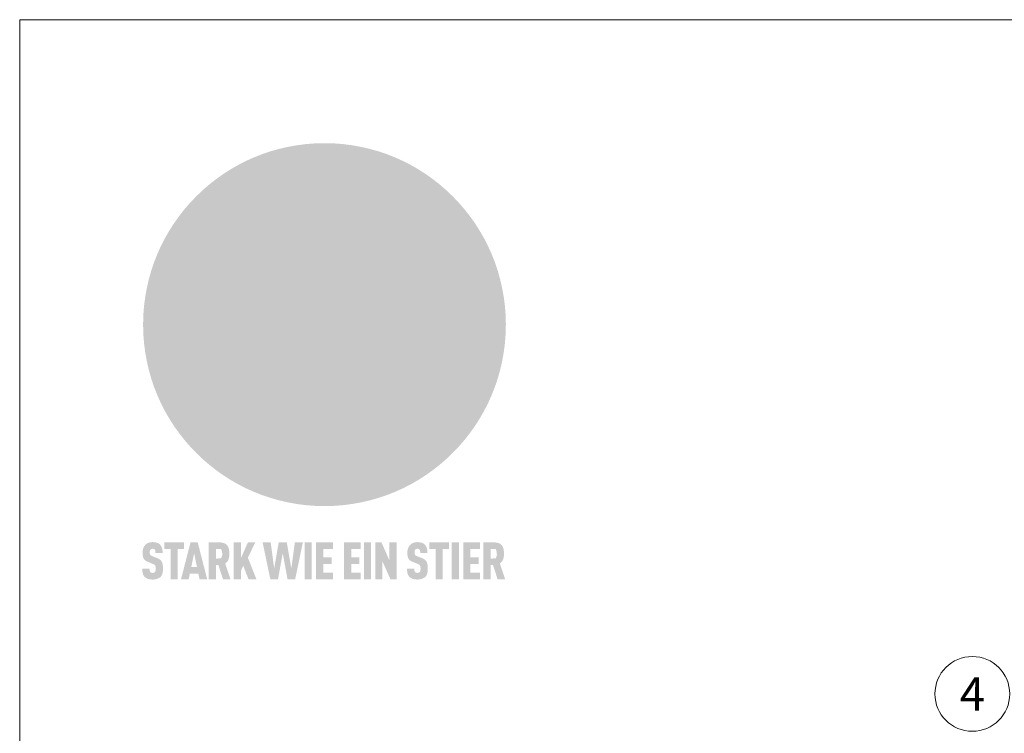
# Model space of a CAD drawing. Units: millimetres. Extents: x -19674 to 49424, y 0 to 4832.
# Drawn here: x 21440 to 21653, y 687 to 841 of the extents above; entities that cross this region are included whole.
import ezdxf
from ezdxf.enums import TextEntityAlignment as Align

# ---------------------------------------------------------------- set-up
doc = ezdxf.new("R2010")
doc.units = ezdxf.units.MM
for name, color, linetype, lineweight, true_color in [('01_PREFA-Dachprodukt', 7, 'Continuous', 25, 0xe1000f), ('08_Bemassung', 7, 'Continuous', 5, 0x505f69), ('10_Blattrahmen', 7, 'Continuous', 20, 0x000000), ('20_PREFA_Logo_weiss', 7, 'Continuous', 0, 0xfefefe)]:
    doc.layers.add(name, color=color, linetype=linetype, lineweight=lineweight, true_color=true_color)
doc.styles.add('PREFA_Standard', font='arial.ttf', dxfattribs={"height": 20})

# ---------------------------------------------------------------- blocks, each defined once
blk = doc.blocks.new('A$C8d5866de')
h = blk.add_hatch(color=256)
h.dxf.hatch_style = 1
h.paths.add_polyline_path([(25.88, -1.79), (30.43, 2.83), (29.86, 3.85), (28.97, 5.42), (30.61, 5.51), (31.96, 5.49), (33.06, 5.39), (33.94, 5.21), (34.61, 4.98), (35.11, 4.71), (35.46, 4.42), (35.69, 4.13), (35.9, 3.67), (35.98, 3.2), (35.97, 2.74), (35.88, 2.32), (35.64, 1.65), (35.51, 1.39), (36.65, 2.5), (37.57, 3.44), (38.25, 4.27), (38.73, 4.92), (39.28, 5.79), (39.5, 6.31), (39.65, 6.89), (39.69, 7.52), (39.6, 8.21), (39.47, 8.6), (39.26, 8.97), (38.98, 9.31), (38.65, 9.63), (37.83, 10.18), (36.87, 10.64), (35.83, 11), (34.77, 11.29), (32.84, 11.67), (31.68, 11.8), (30.43, 11.88), (27.94, 11.93), (25.2, 11.86), (17.95, 24.26), (10.7, 36.66), (8.97, 36.63), (6.95, 36.49), (4.31, 36.16), (1.14, 35.59), (-0.61, 35.19), (-2.45, 34.69), (-4.36, 34.11), (-6.35, 33.41), (-8.39, 32.6), (-10.46, 31.66), (-11.95, 30.89), (-13.43, 30), (-14.88, 29.02), (-16.32, 27.96), (-17.72, 26.84), (-19.08, 25.66), (-21.68, 23.2), (-22.14, 22.78), (-22.7, 22.36), (-23.36, 21.94), (-24.12, 21.55), (-24.97, 21.2), (-25.93, 20.9), (-26.99, 20.66), (-28.15, 20.51), (-29.98, 20.27), (-31.01, 20.05), (-32.1, 19.74), (-33.19, 19.33), (-34.26, 18.78), (-35.28, 18.09), (-36.22, 17.24), (-36.66, 16.71), (-37.03, 16.13), (-37.33, 15.51), (-37.55, 14.89), (-37.7, 14.29), (-37.78, 13.71), (-37.79, 13.18), (-37.72, 12.72), (-38.08, 11.63), (-38.22, 10.64), (-38.19, 10.19), (-38.11, 9.8), (-37.98, 9.46), (-37.78, 9.18), (-37.03, 8.53), (-36.05, 7.94), (-34.78, 7.39), (-33.14, 6.84), (-33.5, 11.52), (-34.4, 12.11), (-35.06, 12.75), (-35.31, 13.13), (-35.46, 13.54), (-35.48, 13.86), (-35.41, 14.23), (-35.27, 14.62), (-35.05, 15.03), (-34.77, 15.43), (-34.42, 15.82), (-34.02, 16.17), (-33.56, 16.47), (-32.89, 16.79), (-32.13, 17.06), (-30.54, 17.45), (-28.73, 17.72), (-30.86, 5.72), (-33, -6.29), (-29.59, -5.64), (-26.61, -6.5), (-22.92, -0.91), (-15.97, -5.92), (-15.49, -19.29), (-11.91, -18.61), (-8.49, -19.48), (-3.25, -8.34), (0.23, -8.34), (4.44, -12.51), (15.04, -12.51), (16.8, -10.76), (21.99, -15.14), (27.17, -19.52), (30.62, -18.8), (35.07, -19.41)])
h.paths.add_polyline_path([(3.16, 5.42), (2.9, 5.18), (2.55, 5.05), (2.08, 5.01), (0.96, 5.1), (-0.85, 5.43), (-3.75, 5.67), (-5.66, 5.69), (-6.49, 5.61), (-7.16, 5.46), (-8.07, 5.08), (-8.8, 4.62), (-9.07, 4.35), (-9.29, 4.04), (-9.42, 3.7), (-9.47, 3.33), (-9.41, 2.6), (-9.26, 2.07), (-9.02, 1.62), (-10.37, 3.02), (-11.42, 4.18), (-12.15, 5.15), (-12.49, 5.78), (-12.81, 6.53), (-13.02, 7.28), (-13.05, 7.62), (-13.02, 7.92), (-12.83, 8.55), (-12.64, 8.93), (-12.35, 9.33), (-11.94, 9.74), (-11.37, 10.16), (-10.61, 10.57), (-9.64, 10.97), (-8.51, 11.31), (-7.32, 11.56), (-4.99, 11.87), (-3.05, 11.99), (-1.93, 12), (0.67, 11.9), (2.19, 11.76), (2.74, 11.68), (3.04, 11.57), (3.19, 11.39), (3.33, 11.09), (3.55, 10.23), (3.7, 9.24), (3.77, 8.37), (3.75, 7.52), (3.63, 6.59), (3.52, 6.14), (3.36, 5.75)], flags=16)
h = blk.add_hatch(color=256)
h.dxf.hatch_style = 1
h.paths.add_polyline_path([(-43.86, -62.92), (-43.89, -62.89), (-43.93, -62.86), (-43.97, -62.83), (-44.01, -62.8), (-44.05, -62.77), (-44.09, -62.74), (-44.13, -62.71), (-44.17, -62.68), (-44.21, -62.66), (-44.26, -62.63), (-44.3, -62.6), (-44.35, -62.58), (-44.45, -62.53), (-44.55, -62.48), (-44.66, -62.43), (-46.1, -61.86), (-46.19, -61.82), (-46.28, -61.78), (-46.35, -61.74), (-46.41, -61.7), (-46.46, -61.66), (-46.52, -61.61), (-46.56, -61.56), (-46.6, -61.51), (-46.63, -61.45), (-46.65, -61.39), (-46.67, -61.34), (-46.68, -61.28), (-46.69, -61.22), (-46.71, -61.15), (-46.71, -61.05), (-46.72, -60.95), (-46.71, -60.75), (-46.71, -60.67), (-46.7, -60.57), (-46.69, -60.5), (-46.67, -60.44), (-46.66, -60.38), (-46.63, -60.32), (-46.61, -60.27), (-46.58, -60.22), (-46.52, -60.14), (-46.48, -60.09), (-46.43, -60.05), (-46.39, -60.02), (-46.33, -59.99), (-46.28, -59.97), (-46.22, -59.95), (-46.15, -59.93), (-46.09, -59.92), (-45.98, -59.91), (-45.9, -59.91), (-45.83, -59.91), (-45.76, -59.93), (-45.69, -59.94), (-45.63, -59.96), (-45.57, -59.99), (-45.51, -60.03), (-45.45, -60.07), (-45.4, -60.12), (-45.36, -60.18), (-45.32, -60.24), (-45.29, -60.31), (-45.26, -60.39), (-45.24, -60.46), (-45.23, -60.53), (-45.22, -60.6), (-45.21, -60.66), (-45.21, -60.76), (-45.2, -60.91), (-45.2, -61.03), (-43.28, -61.03), (-43.28, -60.85), (-43.28, -60.67), (-43.3, -60.5), (-43.31, -60.41), (-43.32, -60.33), (-43.33, -60.25), (-43.34, -60.17), (-43.36, -60.09), (-43.37, -60.01), (-43.39, -59.93), (-43.41, -59.86), (-43.43, -59.79), (-43.45, -59.71), (-43.47, -59.64), (-43.5, -59.57), (-43.52, -59.5), (-43.55, -59.44), (-43.58, -59.37), (-43.61, -59.31), (-43.65, -59.25), (-43.68, -59.19), (-43.72, -59.13), (-43.76, -59.07), (-43.8, -59.01), (-43.84, -58.96), (-43.88, -58.91), (-43.93, -58.86), (-43.97, -58.81), (-44.02, -58.76), (-44.06, -58.72), (-44.1, -58.68), (-44.14, -58.65), (-44.19, -58.61), (-44.23, -58.58), (-44.28, -58.55), (-44.32, -58.52), (-44.37, -58.49), (-44.42, -58.46), (-44.47, -58.43), (-44.53, -58.41), (-44.58, -58.38), (-44.64, -58.36), (-44.69, -58.34), (-44.75, -58.32), (-44.81, -58.3), (-44.87, -58.28), (-44.94, -58.26), (-45, -58.24), (-45.07, -58.23), (-45.13, -58.21), (-45.2, -58.2), (-45.27, -58.19), (-45.34, -58.18), (-45.41, -58.17), (-45.49, -58.16), (-45.64, -58.15), (-45.8, -58.14), (-45.96, -58.13), (-46.1, -58.14), (-46.17, -58.14), (-46.24, -58.15), (-46.3, -58.15), (-46.37, -58.16), (-46.44, -58.17), (-46.5, -58.18), (-46.56, -58.19), (-46.63, -58.2), (-46.69, -58.21), (-46.75, -58.23), (-46.81, -58.24), (-46.87, -58.26), (-46.92, -58.28), (-46.98, -58.3), (-47.04, -58.32), (-47.09, -58.34), (-47.15, -58.36), (-47.2, -58.38), (-47.25, -58.41), (-47.31, -58.43), (-47.36, -58.46), (-47.41, -58.49), (-47.46, -58.52), (-47.5, -58.55), (-47.55, -58.58), (-47.6, -58.61), (-47.64, -58.65), (-47.69, -58.68), (-47.73, -58.72), (-47.77, -58.76), (-47.83, -58.81), (-47.88, -58.86), (-47.93, -58.91), (-47.98, -58.96), (-48.02, -59.02), (-48.07, -59.07), (-48.11, -59.13), (-48.15, -59.19), (-48.19, -59.25), (-48.23, -59.31), (-48.27, -59.37), (-48.3, -59.43), (-48.34, -59.5), (-48.37, -59.56), (-48.4, -59.63), (-48.43, -59.7), (-48.45, -59.77), (-48.48, -59.84), (-48.5, -59.91), (-48.52, -59.99), (-48.54, -60.06), (-48.56, -60.13), (-48.57, -60.21), (-48.59, -60.29), (-48.6, -60.36), (-48.61, -60.44), (-48.62, -60.52), (-48.63, -60.6), (-48.63, -60.69), (-48.64, -60.77), (-48.64, -60.85), (-48.64, -61.07), (-48.64, -61.21), (-48.63, -61.33), (-48.62, -61.46), (-48.61, -61.58), (-48.6, -61.69), (-48.58, -61.8), (-48.56, -61.9), (-48.54, -62), (-48.53, -62.05), (-48.52, -62.1), (-48.5, -62.15), (-48.49, -62.19), (-48.47, -62.24), (-48.46, -62.28), (-48.44, -62.32), (-48.43, -62.36), (-48.41, -62.4), (-48.39, -62.44), (-48.37, -62.48), (-48.36, -62.51), (-48.34, -62.55), (-48.32, -62.58), (-48.29, -62.61), (-48.27, -62.65), (-48.25, -62.68), (-48.23, -62.71), (-48.2, -62.74), (-48.18, -62.77), (-48.15, -62.8), (-48.13, -62.83), (-48.1, -62.86), (-48.07, -62.89), (-48.04, -62.92), (-48.01, -62.94), (-47.98, -62.97), (-47.95, -63), (-47.92, -63.02), (-47.89, -63.05), (-47.85, -63.07), (-47.82, -63.1), (-47.78, -63.12), (-47.75, -63.15), (-47.71, -63.17), (-47.67, -63.19), (-47.64, -63.21), (-47.6, -63.23), (-47.56, -63.26), (-47.52, -63.28), (-47.43, -63.32), (-47.35, -63.35), (-46, -63.9), (-45.88, -63.95), (-45.82, -63.97), (-45.76, -64), (-45.68, -64.04), (-45.59, -64.08), (-45.54, -64.12), (-45.47, -64.16), (-45.42, -64.21), (-45.37, -64.25), (-45.32, -64.3), (-45.28, -64.35), (-45.25, -64.4), (-45.23, -64.46), (-45.2, -64.53), (-45.18, -64.6), (-45.16, -64.69), (-45.14, -64.77), (-45.14, -64.84), (-45.13, -64.9), (-45.12, -64.97), (-45.12, -65.05), (-45.12, -65.12), (-45.12, -65.2), (-45.12, -65.4), (-45.12, -65.49), (-45.13, -65.55), (-45.14, -65.61), (-45.15, -65.68), (-45.16, -65.76), (-45.18, -65.83), (-45.2, -65.9), (-45.23, -65.97), (-45.26, -66.03), (-45.3, -66.08), (-45.32, -66.11), (-45.34, -66.13), (-45.38, -66.17), (-45.42, -66.21), (-45.47, -66.24), (-45.53, -66.27), (-45.59, -66.3), (-45.65, -66.32), (-45.72, -66.33), (-45.8, -66.34), (-45.88, -66.35), (-45.97, -66.35), (-46.05, -66.35), (-46.12, -66.34), (-46.2, -66.33), (-46.27, -66.31), (-46.33, -66.29), (-46.39, -66.26), (-46.45, -66.23), (-46.51, -66.19), (-46.56, -66.15), (-46.6, -66.11), (-46.63, -66.06), (-46.67, -66.01), (-46.7, -65.95), (-46.73, -65.88), (-46.75, -65.8), (-46.76, -65.75), (-46.77, -65.69), (-46.78, -65.63), (-46.78, -65.57), (-46.79, -65.51), (-46.79, -65.44), (-46.8, -65.37), (-46.8, -65.3), (-46.8, -65.23), (-48.72, -65.23), (-48.72, -65.41), (-48.72, -65.59), (-48.71, -65.76), (-48.69, -65.92), (-48.67, -66.08), (-48.66, -66.16), (-48.65, -66.23), (-48.63, -66.3), (-48.62, -66.37), (-48.6, -66.44), (-48.58, -66.51), (-48.56, -66.58), (-48.54, -66.64), (-48.52, -66.7), (-48.5, -66.77), (-48.47, -66.83), (-48.44, -66.89), (-48.41, -66.94), (-48.38, -67), (-48.35, -67.06), (-48.32, -67.11), (-48.28, -67.16), (-48.25, -67.21), (-48.21, -67.26), (-48.17, -67.31), (-48.13, -67.36), (-48.08, -67.41), (-48.04, -67.45), (-48, -67.49), (-47.96, -67.53), (-47.91, -67.56), (-47.86, -67.6), (-47.81, -67.64), (-47.76, -67.67), (-47.71, -67.7), (-47.65, -67.74), (-47.6, -67.77), (-47.54, -67.8), (-47.48, -67.83), (-47.42, -67.86), (-47.36, -67.88), (-47.29, -67.91), (-47.23, -67.93), (-47.16, -67.96), (-47.09, -67.98), (-47.02, -68), (-46.95, -68.02), (-46.88, -68.03), (-46.8, -68.05), (-46.73, -68.06), (-46.65, -68.08), (-46.57, -68.09), (-46.48, -68.1), (-46.4, -68.11), (-46.32, -68.11), (-46.23, -68.12), (-46.14, -68.12), (-45.96, -68.13), (-45.78, -68.12), (-45.69, -68.12), (-45.6, -68.11), (-45.52, -68.1), (-45.44, -68.09), (-45.35, -68.08), (-45.27, -68.07), (-45.2, -68.06), (-45.12, -68.04), (-45.04, -68.03), (-44.97, -68.01), (-44.89, -67.99), (-44.82, -67.97), (-44.75, -67.94), (-44.68, -67.92), (-44.62, -67.89), (-44.55, -67.87), (-44.49, -67.84), (-44.43, -67.81), (-44.37, -67.78), (-44.31, -67.75), (-44.25, -67.72), (-44.2, -67.69), (-44.14, -67.65), (-44.09, -67.62), (-44.04, -67.58), (-43.99, -67.55), (-43.95, -67.51), (-43.9, -67.47), (-43.86, -67.43), (-43.82, -67.39), (-43.77, -67.34), (-43.73, -67.3), (-43.69, -67.25), (-43.65, -67.2), (-43.63, -67.17), (-43.61, -67.14), (-43.59, -67.12), (-43.57, -67.09), (-43.54, -67.04), (-43.51, -66.98), (-43.48, -66.92), (-43.45, -66.86), (-43.42, -66.8), (-43.4, -66.74), (-43.38, -66.68), (-43.35, -66.62), (-43.33, -66.55), (-43.32, -66.49), (-43.3, -66.42), (-43.29, -66.35), (-43.27, -66.28), (-43.26, -66.21), (-43.24, -66.06), (-43.22, -65.9), (-43.21, -65.74), (-43.2, -65.57), (-43.19, -65.4), (-43.19, -65.21), (-43.19, -65.06), (-43.2, -64.9), (-43.2, -64.75), (-43.21, -64.61), (-43.22, -64.48), (-43.23, -64.34), (-43.25, -64.22), (-43.27, -64.1), (-43.29, -63.98), (-43.3, -63.93), (-43.31, -63.87), (-43.33, -63.82), (-43.34, -63.77), (-43.36, -63.72), (-43.37, -63.67), (-43.39, -63.62), (-43.41, -63.58), (-43.42, -63.53), (-43.44, -63.49), (-43.46, -63.45), (-43.48, -63.41), (-43.5, -63.37), (-43.52, -63.33), (-43.54, -63.29), (-43.57, -63.26), (-43.59, -63.22), (-43.62, -63.18), (-43.64, -63.15), (-43.67, -63.11), (-43.7, -63.08), (-43.73, -63.05), (-43.76, -63.01), (-43.79, -62.98), (-43.82, -62.95)])
h = blk.add_hatch(color=256)
h.dxf.hatch_style = 1
h.paths.add_polyline_path([(-39.22, -59.98), (-37.56, -59.98), (-37.56, -58.2), (-42.8, -58.2), (-42.8, -59.98), (-41.14, -59.98), (-41.14, -68.06), (-39.22, -68.06)])
h = blk.add_hatch(color=256)
h.dxf.hatch_style = 1
h.paths.add_polyline_path([(-38.36, -68.06), (-36.32, -68.06), (-36, -66.54), (-33.73, -66.54), (-33.41, -68.06), (-31.36, -68.06), (-33.9, -58.2), (-35.83, -58.2)])
h.paths.add_polyline_path([(-35.62, -64.76), (-34.86, -61.1), (-34.1, -64.76)], flags=16)
h = blk.add_hatch(color=256)
h.dxf.hatch_style = 1
h.paths.add_polyline_path([(-30.96, -68.06), (-29.03, -68.06), (-29.03, -64.26), (-28.37, -64.26), (-27.14, -68.06), (-25.13, -68.06), (-26.54, -63.83), (-26.46, -63.77), (-26.42, -63.74), (-26.38, -63.71), (-26.34, -63.68), (-26.3, -63.65), (-26.27, -63.62), (-26.23, -63.59), (-26.19, -63.56), (-26.16, -63.52), (-26.13, -63.49), (-26.1, -63.46), (-26.06, -63.42), (-26.03, -63.39), (-26, -63.36), (-25.98, -63.32), (-25.95, -63.29), (-25.92, -63.25), (-25.9, -63.21), (-25.87, -63.18), (-25.85, -63.14), (-25.82, -63.1), (-25.8, -63.06), (-25.78, -63.03), (-25.76, -62.99), (-25.74, -62.95), (-25.72, -62.91), (-25.7, -62.87), (-25.69, -62.83), (-25.67, -62.79), (-25.66, -62.74), (-25.64, -62.7), (-25.62, -62.62), (-25.59, -62.53), (-25.57, -62.45), (-25.55, -62.36), (-25.53, -62.27), (-25.51, -62.18), (-25.5, -62.09), (-25.48, -62), (-25.47, -61.9), (-25.46, -61.81), (-25.45, -61.71), (-25.45, -61.62), (-25.44, -61.52), (-25.44, -61.42), (-25.44, -61.32), (-25.45, -60.88), (-25.45, -60.71), (-25.47, -60.55), (-25.49, -60.39), (-25.5, -60.31), (-25.51, -60.24), (-25.52, -60.17), (-25.54, -60.09), (-25.55, -60.02), (-25.57, -59.95), (-25.59, -59.88), (-25.61, -59.82), (-25.63, -59.75), (-25.65, -59.68), (-25.67, -59.62), (-25.69, -59.56), (-25.72, -59.5), (-25.75, -59.44), (-25.77, -59.38), (-25.8, -59.32), (-25.83, -59.26), (-25.86, -59.21), (-25.9, -59.16), (-25.93, -59.1), (-25.97, -59.05), (-26, -59), (-26.02, -58.98), (-26.04, -58.95), (-26.06, -58.93), (-26.08, -58.91), (-26.1, -58.88), (-26.12, -58.86), (-26.14, -58.84), (-26.17, -58.82), (-26.19, -58.8), (-26.21, -58.77), (-26.23, -58.75), (-26.26, -58.73), (-26.28, -58.71), (-26.31, -58.69), (-26.33, -58.68), (-26.36, -58.66), (-26.39, -58.64), (-26.41, -58.62), (-26.44, -58.6), (-26.47, -58.59), (-26.52, -58.55), (-26.58, -58.52), (-26.64, -58.49), (-26.71, -58.46), (-26.77, -58.43), (-26.84, -58.41), (-26.91, -58.38), (-26.98, -58.36), (-27.05, -58.34), (-27.12, -58.32), (-27.2, -58.3), (-27.28, -58.29), (-27.36, -58.27), (-27.44, -58.26), (-27.52, -58.25), (-27.61, -58.23), (-27.7, -58.23), (-27.79, -58.22), (-27.88, -58.21), (-27.97, -58.21), (-28.17, -58.2), (-30.96, -58.2)])
h.paths.add_polyline_path([(-29.03, -59.98), (-27.61, -59.98), (-27.45, -60.48), (-27.44, -60.53), (-27.37, -60.79), (-27.37, -60.94), (-27.32, -61.59), (-27.61, -62.43), (-29.03, -62.57)], flags=16)
h = blk.add_hatch(color=256)
h.dxf.hatch_style = 1
h.paths.add_polyline_path([(-22.35, -62.44), (-22.35, -58.2), (-24.28, -58.2), (-24.28, -68.06), (-22.35, -68.06), (-22.35, -65.79), (-21.72, -64.46), (-20.3, -68.06), (-18.2, -68.06), (-20.48, -62.3), (-18.52, -58.2), (-20.48, -58.2)])
h = blk.add_hatch(color=256)
h.dxf.hatch_style = 1
h.paths.add_polyline_path([(-14.48, -68.06), (-12.43, -68.06), (-11.16, -61.08), (-9.88, -68.06), (-7.84, -68.06), (-5.78, -58.2), (-7.93, -58.2), (-8.86, -65.17), (-10.08, -58.2), (-12.24, -58.2), (-13.45, -65.17), (-14.38, -58.2), (-16.54, -58.2)])
h = blk.add_hatch(color=256)
h.dxf.hatch_style = 1
h.paths.add_polyline_path([(-5.32, -68.06), (-3.4, -68.06), (-3.4, -58.2), (-5.32, -58.2)])
h = blk.add_hatch(color=256)
h.dxf.hatch_style = 1
h.paths.add_polyline_path([(-0.32, -59.98), (2.25, -59.98), (2.25, -58.2), (-2.24, -58.2), (-2.24, -68.06), (2.25, -68.06), (2.25, -66.28), (-0.32, -66.28), (-0.32, -63.98), (1.9, -63.98), (1.9, -62.21), (-0.32, -62.21)])
h = blk.add_hatch(color=256)
h.dxf.hatch_style = 1
h.paths.add_polyline_path([(9.71, -68.06), (9.71, -66.28), (7.14, -66.28), (7.14, -63.98), (9.35, -63.98), (9.35, -62.21), (7.14, -62.21), (7.14, -59.98), (9.71, -59.98), (9.71, -58.2), (5.21, -58.2), (5.21, -68.06)])
h = blk.add_hatch(color=256)
h.dxf.hatch_style = 1
h.paths.add_polyline_path([(12.45, -58.2), (10.53, -58.2), (10.53, -68.06), (12.45, -68.06)])
h = blk.add_hatch(color=256)
h.dxf.hatch_style = 1
h.paths.add_polyline_path([(15.24, -58.2), (13.56, -58.2), (13.56, -68.06), (15.49, -68.06), (15.49, -63.24), (17.65, -68.06), (19.29, -68.06), (19.29, -58.2), (17.36, -58.2), (17.36, -63.02)])
h = blk.add_hatch(color=256)
h.dxf.hatch_style = 1
h.paths.add_polyline_path([(24.09, -60.75), (24.09, -60.67), (24.1, -60.57), (24.12, -60.5), (24.13, -60.44), (24.15, -60.38), (24.17, -60.32), (24.19, -60.27), (24.22, -60.22), (24.28, -60.14), (24.32, -60.09), (24.37, -60.05), (24.42, -60.02), (24.47, -59.99), (24.52, -59.97), (24.58, -59.95), (24.65, -59.93), (24.72, -59.92), (24.82, -59.91), (24.9, -59.91), (24.97, -59.91), (25.05, -59.93), (25.11, -59.94), (25.17, -59.96), (25.23, -59.99), (25.29, -60.03), (25.35, -60.07), (25.4, -60.12), (25.44, -60.18), (25.48, -60.24), (25.52, -60.31), (25.54, -60.39), (25.56, -60.46), (25.58, -60.53), (25.58, -60.6), (25.59, -60.66), (25.6, -60.76), (25.6, -60.91), (25.6, -61.03), (27.53, -61.03), (27.53, -60.85), (27.52, -60.67), (27.5, -60.5), (27.5, -60.41), (27.49, -60.33), (27.47, -60.25), (27.46, -60.17), (27.45, -60.09), (27.43, -60.01), (27.41, -59.93), (27.39, -59.86), (27.37, -59.79), (27.35, -59.71), (27.33, -59.64), (27.31, -59.57), (27.28, -59.5), (27.25, -59.44), (27.22, -59.37), (27.19, -59.31), (27.16, -59.25), (27.12, -59.19), (27.09, -59.13), (27.05, -59.07), (27.01, -59.01), (26.97, -58.96), (26.92, -58.91), (26.88, -58.86), (26.83, -58.81), (26.78, -58.76), (26.74, -58.72), (26.7, -58.68), (26.66, -58.65), (26.62, -58.61), (26.57, -58.58), (26.53, -58.55), (26.48, -58.52), (26.43, -58.49), (26.38, -58.46), (26.33, -58.43), (26.28, -58.41), (26.22, -58.38), (26.17, -58.36), (26.11, -58.34), (26.05, -58.32), (25.99, -58.3), (25.93, -58.28), (25.87, -58.26), (25.8, -58.24), (25.74, -58.23), (25.67, -58.21), (25.6, -58.2), (25.53, -58.19), (25.46, -58.18), (25.39, -58.17), (25.32, -58.16), (25.16, -58.15), (25.01, -58.14), (24.84, -58.13), (24.7, -58.14), (24.63, -58.14), (24.57, -58.15), (24.5, -58.15), (24.43, -58.16), (24.37, -58.17), (24.3, -58.18), (24.24, -58.19), (24.18, -58.2), (24.12, -58.21), (24.05, -58.23), (24, -58.24), (23.94, -58.26), (23.88, -58.28), (23.82, -58.3), (23.76, -58.32), (23.71, -58.34), (23.66, -58.36), (23.6, -58.38), (23.55, -58.41), (23.5, -58.43), (23.45, -58.46), (23.4, -58.49), (23.35, -58.52), (23.3, -58.55), (23.25, -58.58), (23.21, -58.61), (23.16, -58.65), (23.12, -58.68), (23.07, -58.72), (23.03, -58.76), (22.98, -58.81), (22.92, -58.86), (22.87, -58.91), (22.83, -58.96), (22.78, -59.02), (22.73, -59.07), (22.69, -59.13), (22.65, -59.19), (22.61, -59.25), (22.57, -59.31), (22.53, -59.37), (22.5, -59.43), (22.47, -59.5), (22.44, -59.56), (22.41, -59.63), (22.38, -59.7), (22.35, -59.77), (22.33, -59.84), (22.3, -59.91), (22.28, -59.99), (22.26, -60.06), (22.25, -60.13), (22.23, -60.21), (22.22, -60.29), (22.2, -60.36), (22.19, -60.44), (22.18, -60.52), (22.18, -60.6), (22.17, -60.69), (22.17, -60.77), (22.16, -60.85), (22.16, -61.07), (22.17, -61.21), (22.17, -61.33), (22.18, -61.46), (22.19, -61.58), (22.21, -61.69), (22.22, -61.8), (22.24, -61.9), (22.26, -62), (22.27, -62.05), (22.29, -62.1), (22.3, -62.15), (22.31, -62.19), (22.33, -62.24), (22.34, -62.28), (22.36, -62.32), (22.38, -62.36), (22.39, -62.4), (22.41, -62.44), (22.43, -62.48), (22.45, -62.51), (22.47, -62.55), (22.49, -62.58), (22.51, -62.61), (22.53, -62.65), (22.55, -62.68), (22.58, -62.71), (22.6, -62.74), (22.63, -62.77), (22.65, -62.8), (22.68, -62.83), (22.71, -62.86), (22.73, -62.89), (22.76, -62.92), (22.79, -62.94), (22.82, -62.97), (22.85, -63), (22.88, -63.02), (22.92, -63.05), (22.95, -63.07), (22.99, -63.1), (23.02, -63.12), (23.06, -63.15), (23.09, -63.17), (23.13, -63.19), (23.17, -63.21), (23.21, -63.23), (23.25, -63.26), (23.29, -63.28), (23.37, -63.32), (23.46, -63.35), (24.8, -63.9), (24.93, -63.95), (24.99, -63.97), (25.04, -64), (25.13, -64.04), (25.21, -64.08), (25.27, -64.12), (25.33, -64.16), (25.39, -64.21), (25.44, -64.25), (25.48, -64.3), (25.52, -64.35), (25.55, -64.4), (25.58, -64.46), (25.6, -64.53), (25.62, -64.6), (25.64, -64.69), (25.66, -64.77), (25.67, -64.84), (25.67, -64.9), (25.68, -64.97), (25.68, -65.05), (25.68, -65.12), (25.69, -65.2), (25.68, -65.4), (25.68, -65.49), (25.67, -65.55), (25.67, -65.61), (25.66, -65.68), (25.64, -65.76), (25.63, -65.83), (25.6, -65.9), (25.58, -65.97), (25.54, -66.03), (25.51, -66.08), (25.48, -66.11), (25.46, -66.13), (25.43, -66.17), (25.38, -66.21), (25.33, -66.24), (25.27, -66.27), (25.21, -66.3), (25.15, -66.32), (25.08, -66.33), (25.01, -66.34), (24.92, -66.35), (24.83, -66.35), (24.76, -66.35), (24.68, -66.34), (24.6, -66.33), (24.54, -66.31), (24.48, -66.29), (24.42, -66.26), (24.36, -66.23), (24.29, -66.19), (24.24, -66.15), (24.21, -66.11), (24.17, -66.06), (24.14, -66.01), (24.11, -65.95), (24.08, -65.88), (24.05, -65.8), (24.04, -65.75), (24.03, -65.69), (24.03, -65.63), (24.02, -65.57), (24.01, -65.51), (24.01, -65.44), (24.01, -65.37), (24.01, -65.3), (24.01, -65.23), (22.08, -65.23), (22.08, -65.41), (22.09, -65.59), (22.1, -65.76), (22.11, -65.92), (22.13, -66.08), (22.14, -66.16), (22.16, -66.23), (22.17, -66.3), (22.19, -66.37), (22.2, -66.44), (22.22, -66.51), (22.24, -66.58), (22.26, -66.64), (22.28, -66.7), (22.31, -66.77), (22.33, -66.83), (22.36, -66.89), (22.39, -66.94), (22.42, -67), (22.45, -67.06), (22.48, -67.11), (22.52, -67.16), (22.56, -67.21), (22.59, -67.26), (22.63, -67.31), (22.68, -67.36), (22.72, -67.41), (22.76, -67.45), (22.8, -67.49), (22.85, -67.53), (22.89, -67.56), (22.94, -67.6), (22.99, -67.64), (23.04, -67.67), (23.09, -67.7), (23.15, -67.74), (23.2, -67.77), (23.26, -67.8), (23.32, -67.83), (23.38, -67.86), (23.44, -67.88), (23.51, -67.91), (23.57, -67.93), (23.64, -67.96), (23.71, -67.98), (23.78, -68), (23.85, -68.02), (23.93, -68.03), (24, -68.05), (24.08, -68.06), (24.16, -68.08), (24.24, -68.09), (24.32, -68.1), (24.4, -68.11), (24.49, -68.11), (24.57, -68.12), (24.66, -68.12), (24.84, -68.13), (25.02, -68.12), (25.11, -68.12), (25.2, -68.11), (25.28, -68.1), (25.37, -68.09), (25.45, -68.08), (25.53, -68.07), (25.61, -68.06), (25.69, -68.04), (25.76, -68.03), (25.84, -68.01), (25.91, -67.99), (25.98, -67.97), (26.05, -67.94), (26.12, -67.92), (26.18, -67.89), (26.25, -67.87), (26.31, -67.84), (26.38, -67.81), (26.44, -67.78), (26.49, -67.75), (26.55, -67.72), (26.61, -67.69), (26.66, -67.65), (26.71, -67.62), (26.76, -67.58), (26.81, -67.55), (26.86, -67.51), (26.9, -67.47), (26.94, -67.43), (26.99, -67.39), (27.03, -67.34), (27.07, -67.3), (27.12, -67.25), (27.15, -67.2), (27.17, -67.17), (27.19, -67.14), (27.21, -67.12), (27.23, -67.09), (27.26, -67.04), (27.29, -66.98), (27.33, -66.92), (27.35, -66.86), (27.38, -66.8), (27.4, -66.74), (27.43, -66.68), (27.45, -66.62), (27.47, -66.55), (27.49, -66.49), (27.5, -66.42), (27.52, -66.35), (27.53, -66.28), (27.54, -66.21), (27.56, -66.06), (27.58, -65.9), (27.6, -65.74), (27.6, -65.57), (27.61, -65.4), (27.61, -65.21), (27.61, -65.06), (27.61, -64.9), (27.6, -64.75), (27.59, -64.61), (27.58, -64.48), (27.57, -64.34), (27.55, -64.22), (27.54, -64.1), (27.51, -63.98), (27.5, -63.93), (27.49, -63.87), (27.47, -63.82), (27.46, -63.77), (27.45, -63.72), (27.43, -63.67), (27.41, -63.62), (27.4, -63.58), (27.38, -63.53), (27.36, -63.49), (27.34, -63.45), (27.32, -63.41), (27.3, -63.37), (27.28, -63.33), (27.26, -63.29), (27.24, -63.26), (27.21, -63.22), (27.19, -63.18), (27.16, -63.15), (27.13, -63.11), (27.1, -63.08), (27.07, -63.05), (27.04, -63.01), (27.01, -62.98), (26.98, -62.95), (26.94, -62.92), (26.91, -62.89), (26.87, -62.86), (26.84, -62.83), (26.8, -62.8), (26.76, -62.77), (26.72, -62.74), (26.68, -62.71), (26.63, -62.68), (26.59, -62.66), (26.54, -62.63), (26.5, -62.6), (26.45, -62.58), (26.35, -62.53), (26.25, -62.48), (26.15, -62.43), (24.7, -61.86), (24.61, -61.82), (24.53, -61.78), (24.45, -61.74), (24.4, -61.7), (24.34, -61.66), (24.29, -61.61), (24.24, -61.56), (24.2, -61.51), (24.17, -61.45), (24.15, -61.39), (24.13, -61.34), (24.12, -61.28), (24.11, -61.22), (24.1, -61.15), (24.09, -61.05), (24.09, -60.95)])
h = blk.add_hatch(color=256)
h.dxf.hatch_style = 1
h.paths.add_polyline_path([(29.7, -59.98), (29.7, -68.06), (31.63, -68.06), (31.63, -59.98), (33.29, -59.98), (33.29, -58.2), (28.04, -58.2), (28.04, -59.98)])
h = blk.add_hatch(color=256)
h.dxf.hatch_style = 1
h.paths.add_polyline_path([(34.04, -68.06), (35.96, -68.06), (35.96, -58.2), (34.04, -58.2)])
h = blk.add_hatch(color=256)
h.dxf.hatch_style = 1
h.paths.add_polyline_path([(37.11, -68.06), (41.61, -68.06), (41.61, -66.28), (39.04, -66.28), (39.04, -63.98), (41.25, -63.98), (41.25, -62.21), (39.04, -62.21), (39.04, -59.98), (41.61, -59.98), (41.61, -58.2), (37.11, -58.2)])
h = blk.add_hatch(color=256)
h.dxf.hatch_style = 1
h.paths.add_polyline_path([(42.47, -68.06), (44.4, -68.06), (44.4, -64.26), (45.07, -64.26), (46.29, -68.06), (48.3, -68.06), (46.89, -63.83), (46.97, -63.77), (47.01, -63.74), (47.05, -63.71), (47.09, -63.68), (47.13, -63.65), (47.17, -63.62), (47.2, -63.59), (47.24, -63.56), (47.27, -63.52), (47.3, -63.49), (47.34, -63.46), (47.37, -63.42), (47.4, -63.39), (47.43, -63.36), (47.45, -63.32), (47.48, -63.29), (47.51, -63.25), (47.54, -63.21), (47.56, -63.18), (47.58, -63.14), (47.61, -63.1), (47.63, -63.06), (47.65, -63.03), (47.67, -62.99), (47.69, -62.95), (47.71, -62.91), (47.73, -62.87), (47.74, -62.83), (47.76, -62.79), (47.77, -62.74), (47.79, -62.7), (47.81, -62.62), (47.84, -62.53), (47.86, -62.45), (47.88, -62.36), (47.9, -62.27), (47.92, -62.18), (47.93, -62.09), (47.95, -62), (47.96, -61.9), (47.97, -61.81), (47.98, -61.71), (47.98, -61.62), (47.99, -61.52), (47.99, -61.42), (47.99, -61.32), (47.98, -60.88), (47.98, -60.71), (47.96, -60.55), (47.95, -60.39), (47.93, -60.31), (47.92, -60.24), (47.91, -60.17), (47.89, -60.09), (47.88, -60.02), (47.86, -59.95), (47.84, -59.88), (47.82, -59.82), (47.8, -59.75), (47.78, -59.68), (47.76, -59.62), (47.74, -59.56), (47.71, -59.5), (47.68, -59.44), (47.66, -59.38), (47.63, -59.32), (47.6, -59.26), (47.57, -59.21), (47.53, -59.16), (47.5, -59.1), (47.46, -59.05), (47.43, -59), (47.41, -58.98), (47.39, -58.95), (47.37, -58.93), (47.35, -58.91), (47.33, -58.88), (47.31, -58.86), (47.29, -58.84), (47.27, -58.82), (47.24, -58.8), (47.22, -58.77), (47.2, -58.75), (47.17, -58.73), (47.15, -58.71), (47.12, -58.69), (47.1, -58.68), (47.07, -58.66), (47.05, -58.64), (47.02, -58.62), (46.99, -58.6), (46.96, -58.59), (46.91, -58.55), (46.85, -58.52), (46.79, -58.49), (46.72, -58.46), (46.66, -58.43), (46.59, -58.41), (46.52, -58.38), (46.45, -58.36), (46.38, -58.34), (46.31, -58.32), (46.23, -58.3), (46.15, -58.29), (46.07, -58.27), (45.99, -58.26), (45.91, -58.25), (45.82, -58.23), (45.73, -58.23), (45.64, -58.22), (45.55, -58.21), (45.46, -58.21), (45.26, -58.2), (42.47, -58.2)])
h.paths.add_polyline_path([(44.4, -59.98), (45.82, -59.98), (45.98, -60.48), (45.99, -60.53), (46.06, -60.79), (46.06, -60.94), (46.11, -61.59), (45.82, -62.43), (44.4, -62.57)], flags=16)
at = {"layer": '01_PREFA-Dachprodukt'}
h = blk.add_hatch(color=256, dxfattribs=at)
h.dxf.hatch_style = 1
h.paths.add_polyline_path([(-40.22, -27.12), (-38.86, -29.02), (-37.43, -30.85), (-35.9, -32.61), (-34.29, -34.29), (-32.61, -35.9), (-30.85, -37.42), (-29.02, -38.86), (-27.12, -40.22), (-25.15, -41.48), (-23.12, -42.65), (-21.03, -43.72), (-18.88, -44.69), (-16.68, -45.56), (-14.42, -46.32), (-12.12, -46.97), (-9.77, -47.51), (-7.39, -47.94), (-4.96, -48.25), (-2.5, -48.44), (0, -48.5), (2.5, -48.44), (4.96, -48.25), (7.39, -47.94), (9.77, -47.51), (12.12, -46.97), (14.42, -46.32), (16.68, -45.56), (18.88, -44.69), (21.03, -43.72), (23.12, -42.65), (25.15, -41.48), (27.12, -40.22), (29.02, -38.86), (30.85, -37.42), (32.61, -35.9), (34.29, -34.29), (35.9, -32.61), (37.42, -30.85), (38.86, -29.02), (40.22, -27.12), (41.48, -25.15), (42.65, -23.12), (43.72, -21.03), (44.69, -18.88), (45.56, -16.68), (46.32, -14.42), (46.97, -12.12), (47.51, -9.77), (47.94, -7.39), (48.25, -4.96), (48.44, -2.5), (48.5, 0), (48.44, 2.5), (48.25, 4.96), (47.94, 7.39), (47.51, 9.77), (46.97, 12.12), (46.32, 14.42), (45.56, 16.68), (44.69, 18.88), (43.72, 21.03), (42.65, 23.12), (41.48, 25.15), (40.22, 27.12), (38.86, 29.02), (37.42, 30.85), (35.9, 32.61), (34.29, 34.29), (32.61, 35.9), (30.85, 37.42), (29.02, 38.86), (27.12, 40.22), (25.15, 41.48), (23.12, 42.65), (21.03, 43.72), (18.88, 44.69), (16.68, 45.56), (14.42, 46.32), (12.12, 46.97), (9.77, 47.51), (7.39, 47.94), (4.96, 48.25), (2.5, 48.44), (0, 48.5), (-2.5, 48.44), (-4.96, 48.25), (-7.39, 47.94), (-9.77, 47.51), (-12.12, 46.97), (-14.42, 46.32), (-16.68, 45.56), (-18.88, 44.69), (-21.03, 43.72), (-23.12, 42.65), (-25.15, 41.48), (-27.12, 40.22), (-29.02, 38.86), (-30.85, 37.42), (-32.61, 35.9), (-34.29, 34.29), (-35.9, 32.61), (-37.43, 30.85), (-38.86, 29.02), (-40.22, 27.12), (-41.48, 25.15), (-42.65, 23.12), (-43.72, 21.03), (-44.69, 18.88), (-45.56, 16.68), (-46.32, 14.42), (-46.97, 12.12), (-47.51, 9.77), (-47.94, 7.39), (-48.25, 4.96), (-48.44, 2.5), (-48.5, 0), (-48.44, -2.5), (-48.25, -4.96), (-47.94, -7.39), (-47.51, -9.77), (-46.97, -12.12), (-46.32, -14.42), (-45.56, -16.68), (-44.69, -18.88), (-43.72, -21.03), (-42.65, -23.12), (-41.48, -25.15)])
h.paths.add_polyline_path([(-26.11, -24.38), (-20.54, -24.38), (-19.96, -24.41), (-19.44, -24.49), (-18.52, -24.77), (-17.78, -25.21), (-17.2, -25.76), (-16.76, -26.38), (-16.47, -27.05), (-16.3, -27.73), (-16.24, -28.38), (-16.33, -29.38), (-16.58, -30.23), (-16.99, -30.94), (-17.53, -31.53), (-18.2, -31.97), (-18.98, -32.29), (-19.86, -32.48), (-20.83, -32.54), (-22.5, -32.54), (-22.5, -36.08), (-26.11, -36.08)], flags=16)
h.paths.add_polyline_path([(-22.5, -27.38), (-20.52, -27.38), (-20, -27.73), (-19.74, -28.11), (-19.65, -28.57), (-19.74, -29.02), (-20, -29.41), (-20.38, -29.66), (-20.84, -29.75), (-22.5, -29.75)], flags=0)
h.paths.add_polyline_path([(-33, -6.29), (-30.86, 5.72), (-28.73, 17.72), (-30.54, 17.45), (-32.13, 17.06), (-32.89, 16.79), (-33.56, 16.47), (-34.02, 16.17), (-34.42, 15.82), (-34.77, 15.43), (-35.05, 15.03), (-35.27, 14.62), (-35.41, 14.23), (-35.48, 13.86), (-35.46, 13.54), (-35.31, 13.13), (-35.06, 12.75), (-34.4, 12.11), (-33.5, 11.52), (-33.14, 6.84), (-34.78, 7.39), (-36.05, 7.94), (-37.03, 8.53), (-37.78, 9.18), (-37.98, 9.46), (-38.11, 9.8), (-38.19, 10.19), (-38.22, 10.64), (-38.08, 11.63), (-37.72, 12.72), (-37.79, 13.18), (-37.78, 13.71), (-37.7, 14.29), (-37.55, 14.89), (-37.33, 15.51), (-37.03, 16.13), (-36.66, 16.71), (-36.22, 17.24), (-35.28, 18.09), (-34.26, 18.78), (-33.19, 19.33), (-32.1, 19.74), (-31.01, 20.05), (-29.98, 20.27), (-28.15, 20.51), (-26.99, 20.66), (-25.93, 20.9), (-24.97, 21.2), (-24.12, 21.55), (-23.36, 21.94), (-22.7, 22.36), (-22.14, 22.78), (-21.68, 23.2), (-19.08, 25.66), (-17.72, 26.84), (-16.32, 27.96), (-14.88, 29.02), (-13.43, 30), (-11.95, 30.89), (-10.46, 31.66), (-8.39, 32.6), (-6.35, 33.41), (-4.36, 34.11), (-2.45, 34.69), (-0.61, 35.19), (1.14, 35.59), (4.31, 36.16), (6.95, 36.49), (8.97, 36.63), (10.7, 36.66), (17.95, 24.26), (25.2, 11.86), (27.94, 11.93), (30.43, 11.88), (31.68, 11.8), (32.84, 11.67), (34.77, 11.29), (35.83, 11), (36.87, 10.64), (37.83, 10.18), (38.65, 9.63), (38.98, 9.31), (39.26, 8.97), (39.47, 8.6), (39.6, 8.21), (39.69, 7.52), (39.65, 6.89), (39.5, 6.31), (39.28, 5.79), (38.73, 4.92), (38.25, 4.27), (37.57, 3.44), (36.65, 2.5), (35.51, 1.39), (35.64, 1.65), (35.88, 2.32), (35.97, 2.74), (35.98, 3.2), (35.9, 3.67), (35.69, 4.13), (35.46, 4.42), (35.11, 4.71), (34.61, 4.98), (33.94, 5.21), (33.06, 5.39), (31.96, 5.49), (30.61, 5.51), (28.97, 5.42), (29.86, 3.85), (30.43, 2.83), (25.88, -1.79), (35.07, -19.41), (30.62, -18.8), (27.17, -19.52), (21.99, -15.14), (16.8, -10.76), (15.04, -12.51), (4.44, -12.51), (0.23, -8.34), (-3.25, -8.34), (-8.49, -19.48), (-11.91, -18.61), (-15.49, -19.29), (-15.97, -5.92), (-22.92, -0.91), (-26.61, -6.5), (-29.59, -5.64)], flags=16)
h.paths.add_polyline_path([(-15.69, -24.38), (-8.82, -24.38), (-8.07, -24.44), (-7.36, -24.59), (-6.71, -24.86), (-6.14, -25.22), (-5.67, -25.7), (-5.31, -26.27), (-5.08, -26.95), (-5, -27.73), (-5.11, -28.63), (-5.24, -29.07), (-5.43, -29.48), (-5.68, -29.86), (-5.98, -30.18), (-6.34, -30.46), (-6.76, -30.66), (-6.41, -30.83), (-6.09, -31.07), (-5.81, -31.36), (-5.58, -31.71), (-5.38, -32.11), (-5.22, -32.56), (-5.04, -33.58), (-4.94, -34.84), (-4.84, -35.54), (-4.64, -36.08), (-8.25, -36.08), (-8.45, -35.19), (-8.54, -34.28), (-8.64, -33.46), (-8.72, -33.07), (-8.86, -32.72), (-9.05, -32.43), (-9.32, -32.2), (-9.69, -32.06), (-10.16, -32), (-12.08, -32), (-12.08, -36.08), (-15.69, -36.08)], flags=16)
h.paths.add_polyline_path([(-12.08, -27.17), (-9.47, -27.17), (-8.96, -27.5), (-8.7, -27.88), (-8.61, -28.33), (-8.7, -28.78), (-8.96, -29.16), (-9.34, -29.41), (-9.8, -29.5), (-12.08, -29.5)], flags=0)
h.paths.add_polyline_path([(-3.89, -24.38), (5.79, -24.38), (5.79, -27.38), (-0.29, -27.38), (-0.29, -28.84), (5.23, -28.84), (5.23, -31.63), (-0.29, -31.63), (-0.29, -33.09), (5.97, -33.09), (5.97, -36.08), (-3.89, -36.08)], flags=16)
h.paths.add_polyline_path([(-10.37, 3.02), (-11.42, 4.18), (-12.15, 5.15), (-12.49, 5.78), (-12.81, 6.53), (-13.07, 7.46), (-13.02, 7.92), (-12.83, 8.55), (-12.64, 8.93), (-12.35, 9.33), (-11.94, 9.74), (-11.37, 10.16), (-10.61, 10.57), (-9.64, 10.97), (-8.51, 11.31), (-7.32, 11.56), (-4.99, 11.87), (-3.05, 11.99), (-1.93, 12), (0.67, 11.9), (2.19, 11.76), (2.99, 11.63), (3.19, 11.39), (3.33, 11.09), (3.55, 10.23), (3.7, 9.24), (3.77, 8.37), (3.75, 7.52), (3.63, 6.59), (3.52, 6.14), (3.28, 5.53), (2.9, 5.18), (2.55, 5.05), (2.08, 5.01), (0.96, 5.1), (-0.85, 5.43), (-3.75, 5.67), (-5.66, 5.69), (-6.49, 5.61), (-7.16, 5.46), (-8.07, 5.08), (-8.8, 4.62), (-9.07, 4.35), (-9.29, 4.04), (-9.42, 3.7), (-9.47, 3.33), (-9.41, 2.6), (-9.26, 2.07), (-9.02, 1.62)], flags=0)
h.paths.add_polyline_path([(6.95, -24.38), (16.27, -24.38), (16.27, -27.38), (10.56, -27.38), (10.56, -28.84), (14.68, -28.84), (14.67, -31.63), (10.56, -31.63), (10.56, -36.08), (6.95, -36.08)], flags=16)
h.paths.add_polyline_path([(18.1, -24.38), (21.62, -24.38), (25.88, -36.08), (22.14, -36.08), (21.65, -34.41), (17.93, -34.41), (17.41, -36.08), (13.79, -36.08)], flags=16)
h.paths.add_polyline_path([(18.72, -31.9), (19.87, -28.25), (20.93, -31.9)], flags=0)
h.paths.add_polyline_path([(-0.85, 5.43), (0.96, 5.1), (2.08, 5.01), (2.55, 5.05), (2.9, 5.18), (3.16, 5.42), (3.36, 5.75), (3.52, 6.14), (3.63, 6.59), (3.75, 7.52), (3.77, 8.37), (3.7, 9.24), (3.55, 10.23), (3.33, 11.09), (3.19, 11.39), (3.04, 11.57), (2.74, 11.68), (2.19, 11.76), (0.67, 11.9), (-1.93, 12), (-3.05, 11.99), (-4.99, 11.87), (-7.32, 11.56), (-8.51, 11.31), (-9.64, 10.97), (-10.61, 10.57), (-11.37, 10.16), (-11.94, 9.74), (-12.35, 9.33), (-12.64, 8.93), (-12.83, 8.55), (-13.02, 7.92), (-13.05, 7.62), (-13.02, 7.28), (-12.81, 6.53), (-12.49, 5.78), (-12.15, 5.15), (-11.42, 4.18), (-10.37, 3.02), (-9.02, 1.62), (-9.26, 2.07), (-9.41, 2.6), (-9.47, 3.33), (-9.42, 3.7), (-9.29, 4.04), (-9.07, 4.35), (-8.8, 4.62), (-8.07, 5.08), (-7.16, 5.46), (-6.49, 5.61), (-5.66, 5.69), (-3.75, 5.67)], flags=0)
h.paths.add_polyline_path([(-20.84, -27.38), (-22.5, -27.38), (-22.5, -29.75), (-20.84, -29.75), (-20.38, -29.66), (-20, -29.41), (-19.74, -29.02), (-19.65, -28.57), (-19.74, -28.11), (-20, -27.73), (-20.38, -27.47)], flags=0)
h.paths.add_polyline_path([(-9.8, -29.5), (-9.34, -29.41), (-8.96, -29.16), (-8.7, -28.78), (-8.61, -28.33), (-8.7, -27.88), (-8.96, -27.5), (-9.34, -27.25), (-9.8, -27.17), (-12.08, -27.17), (-12.08, -29.5)], flags=0)
h.paths.add_polyline_path([(20.93, -31.9), (19.88, -28.3), (19.85, -28.3), (18.72, -31.9)], flags=0)
h = blk.add_hatch(color=256, dxfattribs=at)
h.dxf.hatch_style = 1
h.paths.add_polyline_path([(3.77, 8.37), (3.7, 9.24), (3.55, 10.23), (3.33, 11.09), (3.19, 11.39), (3.04, 11.57), (2.74, 11.68), (2.19, 11.76), (0.67, 11.9), (-1.93, 12), (-3.05, 11.99), (-4.99, 11.87), (-7.32, 11.56), (-8.51, 11.31), (-9.64, 10.97), (-10.61, 10.57), (-11.37, 10.16), (-11.94, 9.74), (-12.35, 9.33), (-12.64, 8.93), (-12.83, 8.55), (-13.02, 7.92), (-13.05, 7.62), (-13.02, 7.28), (-12.81, 6.53), (-12.49, 5.78), (-12.15, 5.15), (-11.42, 4.18), (-10.37, 3.02), (-9.02, 1.62), (-9.26, 2.07), (-9.41, 2.6), (-9.47, 3.33), (-9.42, 3.7), (-9.29, 4.04), (-9.07, 4.35), (-8.8, 4.62), (-8.07, 5.08), (-7.16, 5.46), (-6.49, 5.61), (-5.66, 5.69), (-3.75, 5.67), (-0.85, 5.43), (0.96, 5.1), (2.08, 5.01), (2.55, 5.05), (2.9, 5.18), (3.16, 5.42), (3.36, 5.75), (3.52, 6.14), (3.63, 6.59), (3.75, 7.52)])
h = blk.add_hatch(color=256, dxfattribs=at)
h.dxf.hatch_style = 1
h.paths.add_polyline_path([(-8.7, -27.88), (-8.96, -27.5), (-9.34, -27.25), (-9.8, -27.17), (-12.08, -27.17), (-12.08, -29.5), (-9.8, -29.5), (-9.34, -29.41), (-8.96, -29.16), (-8.7, -28.78), (-8.61, -28.33)])
h.paths.add_polyline_path([(-19.74, -28.11), (-20, -27.73), (-20.38, -27.47), (-20.84, -27.38), (-22.5, -27.38), (-22.5, -29.75), (-20.84, -29.75), (-20.38, -29.66), (-20, -29.41), (-19.74, -29.02), (-19.65, -28.57)])
h.paths.add_polyline_path([(19.88, -28.3), (19.85, -28.3), (18.72, -31.9), (20.93, -31.9)])
at = {"layer": '20_PREFA_Logo_weiss'}
h = blk.add_hatch(color=256, dxfattribs=at)
h.dxf.hatch_style = 1
h.paths.add_polyline_path([(-16.99, -30.94), (-16.58, -30.23), (-16.33, -29.38), (-16.24, -28.38), (-16.3, -27.73), (-16.47, -27.05), (-16.76, -26.38), (-17.2, -25.76), (-17.78, -25.21), (-18.52, -24.77), (-19.44, -24.49), (-19.96, -24.41), (-20.54, -24.38), (-26.11, -24.38), (-26.11, -36.08), (-22.5, -36.08), (-22.5, -32.54), (-20.83, -32.54), (-19.86, -32.48), (-18.98, -32.29), (-18.2, -31.97), (-17.53, -31.53)])
h.paths.add_polyline_path([(-20.84, -29.75), (-22.5, -29.75), (-22.5, -27.38), (-20.84, -27.38), (-20.38, -27.47), (-20, -27.73), (-19.74, -28.11), (-19.65, -28.57), (-19.74, -29.02), (-20, -29.41), (-20.38, -29.66)], flags=16)
h.paths.add_polyline_path([(-6.76, -30.66), (-6.34, -30.46), (-5.98, -30.18), (-5.68, -29.86), (-5.43, -29.48), (-5.24, -29.07), (-5.11, -28.63), (-5, -27.73), (-5.08, -26.95), (-5.31, -26.27), (-5.67, -25.7), (-6.14, -25.22), (-6.71, -24.86), (-7.36, -24.59), (-8.07, -24.44), (-8.82, -24.38), (-15.69, -24.38), (-15.69, -36.08), (-12.08, -36.08), (-12.08, -32), (-10.16, -32), (-9.69, -32.06), (-9.32, -32.2), (-9.05, -32.43), (-8.86, -32.72), (-8.72, -33.07), (-8.64, -33.46), (-8.54, -34.28), (-8.45, -35.19), (-8.25, -36.08), (-4.64, -36.08), (-4.84, -35.54), (-4.94, -34.84), (-5.04, -33.58), (-5.22, -32.56), (-5.38, -32.11), (-5.58, -31.71), (-5.81, -31.36), (-6.09, -31.07), (-6.41, -30.83)])
h.paths.add_polyline_path([(-12.08, -29.5), (-12.08, -27.17), (-9.8, -27.17), (-9.34, -27.25), (-8.96, -27.5), (-8.7, -27.88), (-8.61, -28.33), (-8.7, -28.78), (-8.96, -29.16), (-9.34, -29.41), (-9.8, -29.5)], flags=16)
h.paths.add_polyline_path([(-0.29, -31.63), (5.23, -31.63), (5.23, -28.84), (-0.29, -28.84), (-0.29, -27.38), (5.79, -27.38), (5.79, -24.38), (-3.89, -24.38), (-3.89, -36.08), (5.97, -36.08), (5.97, -33.09), (-0.29, -33.09)])
h.paths.add_polyline_path([(14.68, -28.84), (10.56, -28.84), (10.56, -27.38), (16.27, -27.38), (16.27, -24.38), (6.95, -24.38), (6.95, -36.08), (10.56, -36.08), (10.56, -31.63), (14.67, -31.63)])
h.paths.add_polyline_path([(21.62, -24.38), (18.1, -24.38), (13.79, -36.08), (17.41, -36.08), (17.93, -34.41), (21.65, -34.41), (22.14, -36.08), (25.88, -36.08)])
h.paths.add_polyline_path([(19.85, -28.3), (19.88, -28.3), (20.93, -31.9), (18.72, -31.9)], flags=16)
blk = doc.blocks.new('A$C33afb37e')
at = {"layer": '10_Blattrahmen'}
blk.add_lwpolyline([(0, -1039.5), (735, -1039.5), (735, 0), (0, 0)], close=True, dxfattribs=at)
blk.add_blockref('A$C8d5866de', (81.5, -81.5))

msp = doc.modelspace()

# ---------------------------------------------------------------- linework, layer by layer
at = {"layer": '08_Bemassung'}
msp.add_circle((21646.428, 695.085), 8.086, dxfattribs=at)

# ---------------------------------------------------------------- block references
at = {"xscale": 0.8088888605284656, "yscale": 0.8088888605284656, "zscale": 0.8088888605284656}
msp.add_blockref('A$C33afb37e', (21440.383, 840.839), dxfattribs=at)

# ---------------------------------------------------------------- texts
at = {"layer": '08_Bemassung', "style": 'PREFA_Standard'}
msp.add_text('4', height=7.219, dxfattribs=at).set_placement((21646.428, 695.085), align=Align.MIDDLE_CENTER)

doc.saveas('drawing.dxf')
